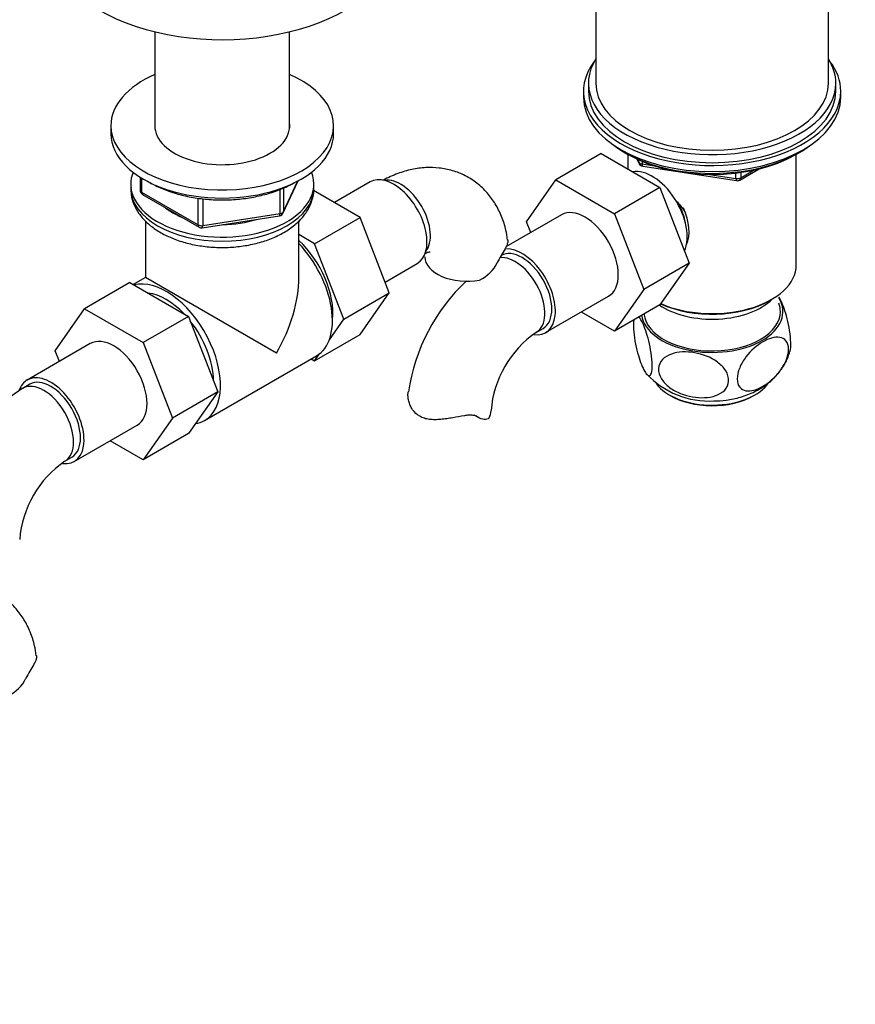
# Model space of a CAD drawing. Units: millimetres. Extents: x 0 to 1528, y 0 to 2204.
# Drawn here: x 982 to 1151, y 256 to 455 of the extents above; entities that cross this region are included whole.
import ezdxf
from ezdxf import colors
from ezdxf.entities.mleader import LeaderData, LeaderLine
from ezdxf.math import Vec2, Vec3

# ---------------------------------------------------------------- set-up
doc = ezdxf.new("R2010")
doc.units = ezdxf.units.MM
doc.layers.add('DV6_Défaut', color=7, linetype='Continuous')
doc.layers.add('Défaut', color=7, linetype='Continuous')

# ---------------------------------------------------------------- blocks, each defined once
blk = doc.blocks.new('_DOT')
at = {"color": 0}
blk.add_line((0, 0), (-1, 0), dxfattribs=at)
at = {"color": 0, "const_width": 0.333}
blk.add_lwpolyline([(-0.1665, 0, 1), (0.1665, 0, 1)], format="xyb", close=True, dxfattribs=at)
blk = doc.blocks.new('SE5')
at = {"layer": 'DV6_Défaut', "color": 7, "linetype": 'Continuous'}
for p, q in [((1098.5, 470.16), (1098.5, 442.4)), ((1145.5, 442.4), (1145.5, 470.16)), ((1009.41, 452.76), (1009.41, 433.14)), ((1036.61, 433.14), (1036.61, 452.76)), ((1097, 442.4), (1097, 440.77)), ((1147, 440.77), (1147, 442.4)), ((1096, 440.77), (1096, 439.54)), ((1148, 439.54), (1148, 440.77)), ((1000.51, 433.81), (1000.51, 432.18)), ((1045.51, 432.18), (1045.51, 433.81)), ((1099.58, 428.16), (1090.39, 422.85)), ((1099.58, 428.16), (1111.45, 421.3)), ((1104.33, 428.39), (1104.92, 428.05)), ((1104.99, 428.01), (1104.99, 425.03)), ((1139.01, 405.66), (1139.01, 428.01)), ((1139.08, 428.05), (1139.68, 428.39)), ((1106.82, 427.06), (1107.22, 426.21)), ((1106.9, 427.02), (1107.16, 426.48)), ((1107.16, 426.48), (1107.16, 426.91)), ((1107.86, 426.6), (1107.86, 426.07)), ((1107.86, 426.07), (1110.39, 425.68)), ((1107.97, 425.64), (1126.93, 422.71)), ((1121.47, 423.97), (1126.82, 423.14)), ((1126.82, 423.14), (1126.82, 424.24)), ((1127.58, 422.83), (1131.49, 425.08)), ((1127.79, 423.29), (1130.51, 424.86)), ((1127.79, 424.37), (1127.79, 423.29)), ((1004.51, 421.97), (1004.51, 421.16)), ((1006.39, 423.42), (1006.39, 420.78)), ((1006.69, 423.24), (1006.69, 420.37)), ((1035.35, 416.18), (1038.37, 422.69)), ((1035.4, 416.45), (1038.28, 422.64)), ((1041.51, 421.16), (1041.51, 421.97)), ((1052.91, 422.44), (1045.68, 418.27)), ((1084.51, 414.37), (1090.39, 422.85)), ((1090.39, 422.85), (1102.25, 416)), ((1006.69, 420.37), (1018.12, 413.77)), ((1006.89, 419.92), (1018.32, 413.32)), ((1034.7, 416.04), (1034.7, 420.94)), ((1035.4, 421.25), (1035.4, 416.45)), ((1050.88, 415.27), (1041.48, 420.7)), ((1111.45, 421.3), (1102.25, 416)), ((1111.45, 421.3), (1117.37, 406.05)), ((1018.12, 413.77), (1018.12, 419.17)), ((1019.08, 419.06), (1019.08, 413.62)), ((1019.08, 413.62), (1034.7, 416.04)), ((1091.58, 415.8), (1080.34, 409.31)), ((1102.25, 416), (1108.17, 400.74)), ((1007.51, 414.54), (1007.51, 403.16)), ((1018.98, 413.19), (1034.59, 415.61)), ((1038.51, 403.16), (1038.51, 414.59)), ((1041.68, 409.97), (1050.88, 415.27)), ((1056.75, 400.01), (1050.88, 415.27)), ((1085.35, 412.2), (1084.51, 414.37)), ((1041.68, 409.97), (1038.51, 411.8)), ((1047.56, 394.7), (1041.68, 409.97)), ((1055.9, 402.23), (1062.41, 405.99)), ((1117.37, 406.05), (1108.17, 400.74)), ((1117.37, 406.05), (1111.45, 397.63)), ((1004.33, 402.14), (995.14, 396.83)), ((1004.33, 402.14), (1016.2, 395.28)), ((1007.51, 403.16), (1005.03, 401.73)), ((1033.97, 387.88), (1007.51, 403.16)), ((1047.56, 394.7), (1056.75, 400.01)), ((1050.85, 391.61), (1056.75, 400.01)), ((1108.17, 400.74), (1102.25, 392.32)), ((1088.36, 392), (1101.08, 399.35)), ((1133.68, 398.51), (1134.03, 398.71)), ((989.26, 388.35), (995.14, 396.83)), ((995.14, 396.83), (1007.01, 389.98)), ((1102.25, 392.32), (1095.58, 396.17)), ((1111.45, 397.63), (1102.25, 392.32)), ((1016.2, 395.28), (1007.01, 389.98)), ((1016.2, 395.28), (1022.12, 380.03)), ((1044.66, 390.58), (1047.56, 394.7)), ((1086.44, 392.05), (1087.86, 392.87)), ((1007.01, 389.98), (1012.93, 374.72)), ((1041.66, 386.3), (1050.85, 391.61)), ((996.34, 389.78), (983.61, 382.43)), ((990.1, 386.18), (989.26, 388.35)), ((1019.44, 374.26), (1042.07, 387.32)), ((1040.98, 386.69), (1041.66, 386.3)), ((1041.66, 386.3), (1042.63, 387.7)), ((984.11, 381.57), (982.7, 380.75)), ((1022.12, 380.03), (1012.93, 374.72)), ((1022.12, 380.03), (1016.2, 371.61)), ((1012.93, 374.72), (1007.01, 366.3)), ((1073.88, 375.39), (1074.92, 374.79)), ((1074.68, 374.94), (1074.23, 375.2)), ((993.11, 365.98), (1005.84, 373.33)), ((1007.01, 366.3), (1000.33, 370.15)), ((1016.2, 371.61), (1007.01, 366.3)), ((991.2, 366.03), (992.61, 366.85))]:
    blk.add_line(p, q, dxfattribs=at)
for centre, radius, start, end in [((1108.12, 426.63), 1, 204.8961, 261.206), ((1127.08, 423.69), 1, 261.206, 300), ((1007.39, 420.78), 1, 180, 240), ((1034.44, 416.6), 1, 278.794, 335.1039), ((1018.82, 414.18), 1, 240, 278.794), ((1115.69, 386.76), 41.87, 148.035, 152.3837), ((1071.96, 409.31), 7.34, 294.4337, 334.6095), ((1098.41, 374.55), 38.17, 132.988, 171.7091), ((1098.48, 374.57), 21.22, 124.5464, 175.4536), ((1121.35, 395.25), 17.08, 222.5653, 273.3842), ((1003.16, 348.53), 38.17, 122.419, 171.7091), ((1003.23, 348.55), 21.22, 124.5464, 175.4536), ((1020.44, 302.79), 41.87, 148.035, 152.3837), ((976.71, 325.35), 7.34, 294.4337, 334.6095)]:
    blk.add_arc(centre, radius, start, end, dxfattribs=at)
for centre, major_axis, ratio, start_param, end_param in [((1023.01, 471.38), (-35, 0), 0.57735, 0, 3.149371), ((1122, 440.77), (26, 0), 0.57735, 2.728824, 6.283185), ((1122, 442.4), (25, 0), 0.57735, 2.793427, 6.283185), ((1122, 442.4), (25, 0), 0.57735, 0, 0.348166), ((1122, 440.77), (26, 0), 0.57735, 0, 0.412769), ((1023.01, 433.81), (-22.5, 0), 0.57735, 0, 4.063321), ((1023.01, 433.81), (-22.5, 0), 0.57735, 5.361457, 6.283185), ((1122, 442.4), (23.5, 0), 0.57735, 3.141593, 6.283185), ((1122, 440.77), (25, 0), 0.57735, 3.141593, 6.283185), ((1122, 439.54), (26, 0), 0.57735, 3.141593, 6.283185), ((1023.01, 433.81), (-13.65, 0), 0.57735, 0, 3.227211), ((1023.01, 433.81), (-13.65, 0), 0.57735, 6.197567, 6.283185), ((1023.01, 432.18), (-22.5, 0), 0.57735, 0, 3.141593), ((1122, 438.6), (25, 0), 0.57735, 3.775682, 5.649096), ((1122, 437.91), (24.15, 0), 0.57735, 3.926991, 5.497787), ((1108.12, 426.63), (-1, 0), 0.57735, 0.261799, 1.308997), ((1108.12, 426.63), (0.907, 0.421), 0.788675, 2.790713, 3.141593), ((1108.12, 426.63), (0.153, 0.988), 0.211325, 2.202711, 3.141593), ((1023.01, 421.97), (-18.5, 0), 0.57735, 6.05415, 6.283185), ((1023.01, 421.97), (-18.5, 0), 0.57735, 0, 3.370628), ((1057.66, 414.22), (4.75, -8.23), 0.57735, 0, 3.141593), ((1109.91, 415.41), (5, -8.66), 0.57735, 0.385538, 2.947883), ((1059.07, 415.03), (4.25, -7.36), 0.57735, 0.209502, 2.932091), ((1127.08, 423.69), (-1, 0), 0.57735, 1.308997, 2.356194), ((1127.08, 423.69), (0.153, 0.988), 0.211325, 2.202711, 3.141593), ((1127.08, 423.69), (-0.5, 0.866), 0.57735, 3.141593, 3.926991), ((1023.01, 421.16), (18.5, 0), 0.57735, 3.141593, 6.283185), ((1007.39, 420.78), (1, 0), 0.57735, 3.141593, 3.926991), ((1007.39, 420.78), (0.5, 0.866), 0.57735, 2.356194, 3.141593), ((1110.97, 416.03), (4.08, -7.06), 0.57735, 0.999012, 1.514361), ((1023.01, 421.97), (-14.1, 0), 0.57735, 0.622884, 0.947912), ((1034.44, 416.6), (-0.153, 0.988), 0.211325, 3.141593, 4.080475), ((1034.44, 416.6), (1, 0), 0.57735, 4.974188, 6.021386), ((1034.44, 416.6), (-0.907, 0.421), 0.788675, 3.141593, 3.492472), ((1096.33, 407.58), (-4.75, 8.23), 0.57735, 3.141593, 6.283185), ((1110.97, 416.03), (4.5, -7.79), 0.57735, 0.389518, 1.390076), ((1018.82, 414.18), (-1, 0), 0.57735, 0.785398, 1.832596), ((1018.82, 414.18), (0.5, 0.866), 0.57735, 2.356194, 3.141593), ((1023.01, 421.97), (-14.1, 0), 0.57735, 1.577552, 2.082727), ((1018.82, 414.18), (-0.153, 0.988), 0.211325, 3.141593, 4.080475), ((1035.74, 401.56), (6.8, -11.78), 0.57735, 0.661992, 2.063787), ((1034.32, 400.74), (7.75, -13.42), 0.57735, 0, 1.964283), ((1083.61, 400.23), (-4.25, 7.36), 0.57735, 3.141593, 6.283185), ((1083.61, 400.23), (-4.75, 8.23), 0.57735, 2.718265, 5.991485), ((1072.44, 407.31), (8.5, 0), 0.57735, 3.142175, 5.017442), ((1082.19, 399.41), (-4.25, 7.36), 0.57735, 3.148306, 6.049155), ((1122, 405.66), (17.01, 0), 0.57735, 4.056051, 6.283185), ((1011.69, 387.68), (7.75, -13.42), 0.57735, 0, 2.988864), ((1023.01, 394.21), (-10.96, -18.98), 0.57735, 1.570796, 2.356194), ((1011.69, 387.68), (6.75, -11.69), 0.57735, 1.968878, 2.743511), ((1122, 396.27), (-14.31, 0), 0.57735, 0.093575, 3.479499), ((1122, 402.8), (-14, 0), 0.57735, 0.704709, 2.621792), ((1122, 405.25), (-16.51, 0), 0.57735, 0.889244, 2.356194), ((1122, 396.27), (13.8, 0), 0.57735, 0, 0.208894), ((1122, 396.27), (13.8, 0), 0.57735, 3.204201, 6.283185), ((1011.69, 387.68), (6.75, -11.69), 0.57735, 0.796861, 1.821133), ((1001.09, 381.56), (-4.75, 8.23), 0.57735, 3.141593, 6.283185), ((988.36, 374.21), (-4.75, 8.23), 0.57735, 0, 0.456032), ((986.95, 373.39), (-4.25, 7.36), 0.57735, 3.148306, 6.283185), ((988.36, 374.21), (-4.75, 8.23), 0.57735, 2.718265, 6.283185), ((988.36, 374.21), (-4.25, 7.36), 0.57735, 3.141593, 6.283185), ((1122, 384.43), (-12.25, 0), 0.57735, 0.396952, 2.778645), ((986.95, 373.39), (-4.25, 7.36), 0.57735, 0, 0.00063), ((1122, 384.02), (11.75, 0), 0.57735, 3.905934, 5.497787), ((1068.82, 376.25), (-8.5, 0), 0.57735, 2.83654, 3.135401), ((1011.69, 387.68), (7.75, -13.42), 0.57735, 6.06772, 6.283185)]:
    blk.add_ellipse(centre, major_axis=major_axis, ratio=ratio, start_param=start_param, end_param=end_param, dxfattribs=at)
for points, knots in [([(1080.64, 410.7), (1080.55, 411.44), (1080.35, 412.99), (1079.51, 415.5), (1078.27, 418), (1076.61, 420.28), (1074.56, 422.24), (1072.15, 423.77), (1069.57, 424.79), (1066.87, 425.33), (1064.11, 425.4), (1061.28, 425.02), (1058.44, 424.19), (1056.44, 423.28), (1055.48, 422.76), (1055.42, 422.73)], [0, 0, 0, 0, 0.059185, 0.146473, 0.230203, 0.311137, 0.398983, 0.483596, 0.566101, 0.647721, 0.729962, 0.814326, 0.902029, 0.993624, 1, 1, 1, 1]), ([(1007.85, 422.64), (1008.38, 422.31), (1009.76, 421.55), (1012.19, 420.52), (1015.16, 419.66), (1018.32, 419.08), (1021.59, 418.79), (1024.89, 418.81), (1028.14, 419.14), (1031.28, 419.76), (1034.2, 420.66), (1036.34, 421.6), (1037.35, 422.16), (1037.65, 422.33)], [0, 0, 0, 0, 0.06994, 0.169676, 0.269322, 0.368839, 0.468258, 0.567641, 0.667052, 0.766543, 0.866187, 0.966053, 1, 1, 1, 1]), ([(1004.57, 421.29), (1004.56, 420.78), (1004.54, 419.7), (1005.1, 417.88), (1006.12, 416.03), (1007.6, 414.33), (1009.5, 412.81), (1011.8, 411.5), (1014.43, 410.46), (1017.3, 409.71), (1020.33, 409.27), (1023.43, 409.16), (1026.51, 409.36), (1029.51, 409.88), (1032.34, 410.72), (1034.93, 411.86), (1037.22, 413.3), (1039.04, 414.96), (1040.37, 416.78), (1041.2, 418.7), (1041.56, 420.21), (1041.49, 420.97), (1041.48, 421.07)], [0, 0, 0, 0, 0.033576, 0.082345, 0.131378, 0.18206, 0.234925, 0.289497, 0.344816, 0.40007, 0.455125, 0.510053, 0.564997, 0.62009, 0.675493, 0.731378, 0.787839, 0.844611, 0.894494, 0.942394, 0.99373, 1, 1, 1, 1]), ([(1114.48, 418.9), (1114.66, 418.72), (1114.84, 418.53), (1115.63, 417.66), (1116.19, 416.93), (1116.62, 416.18)], [0, 0, 0, 0, 0.211997, 0.211997, 1, 1, 1, 1]), ([(1080.71, 410.73), (1080.71, 410.72), (1080.71, 410.72), (1080.73, 410.55), (1080.72, 410.38), (1080.66, 410.01), (1080.59, 409.81), (1080.42, 409.39), (1080.31, 409.17), (1080.17, 408.92)], [0, 0, 0, 0, 0.013864, 0.013864, 0.342576, 0.342576, 0.671288, 0.671288, 1, 1, 1, 1]), ([(1063.9, 407.97), (1064.21, 408.13), (1064.76, 408.32), (1065.03, 408.35), (1065.05, 408.35), (1065.05, 408.35)], [0, 0, 0, 0, 0.431904, 0.875894, 1, 1, 1, 1]), ([(1137.75, 388.16), (1137.76, 388.19), (1137.77, 388.22), (1137.88, 388.65), (1137.92, 389.25), (1137.88, 390.72), (1137.79, 391.58), (1137.53, 393.25), (1137.36, 394.07), (1136.79, 396.32), (1136.34, 397.56), (1135.77, 398.71), (1135.63, 398.96), (1135.5, 399.16)], [0, 0, 0, 0, 0.014159, 0.014159, 0.1896806, 0.1896806, 0.3652023, 0.3652023, 0.5407239, 0.5407239, 0.8917671, 0.8917671, 1, 1, 1, 1]), ([(1106.18, 394.66), (1106.14, 394.43), (1106.12, 394.16), (1106.08, 393.19), (1106.13, 392.39), (1106.33, 390.72), (1106.48, 389.86), (1106.83, 388.28), (1107.04, 387.55), (1107.45, 386.24), (1107.67, 385.66), (1107.89, 385.16)], [0, 0, 0, 0, 0.110033, 0.110033, 0.332525, 0.332525, 0.555016, 0.555016, 0.777508, 0.777508, 1, 1, 1, 1]), ([(1107.89, 385.16), (1108.11, 384.65), (1108.33, 384.24), (1108.75, 383.61), (1108.96, 383.39), (1109.34, 383.25), (1109.51, 383.32), (1109.78, 383.86), (1109.87, 384.34), (1109.91, 385.61), (1109.87, 386.42), (1109.66, 388.09), (1109.51, 388.94), (1108.98, 391.32), (1108.54, 392.65), (1107.79, 394.37), (1107.46, 394.94), (1107.16, 395.25)], [0, 0, 0, 0, 0.105653, 0.105653, 0.211307, 0.211307, 0.31696, 0.31696, 0.422613, 0.422613, 0.528266, 0.528266, 0.63392, 0.63392, 0.845226, 0.845226, 1, 1, 1, 1]), ([(1132.26, 381.16), (1131.65, 380.82), (1131.06, 380.56), (1129.91, 380.24), (1129.35, 380.18), (1128.34, 380.35), (1127.9, 380.58), (1127.26, 381.38), (1127.07, 381.96), (1127.07, 383.34), (1127.25, 384.14), (1127.89, 385.67), (1128.34, 386.42), (1129.85, 388.42), (1131.06, 389.44), (1132.85, 390.48), (1133.45, 390.74), (1134.59, 391.06), (1135.16, 391.11), (1136.16, 390.95), (1136.61, 390.72), (1137.25, 389.93), (1137.44, 389.35), (1137.45, 387.97), (1137.26, 387.18), (1136.62, 385.62), (1136.17, 384.88), (1135.17, 383.55), (1134.61, 382.95), (1133.45, 381.94), (1132.86, 381.51), (1132.26, 381.16)], [0, 0, 0, 0, 0.0625, 0.0625, 0.125, 0.125, 0.1875, 0.1875, 0.25, 0.25, 0.3125, 0.3125, 0.375, 0.375, 0.5, 0.5, 0.5625, 0.5625, 0.625, 0.625, 0.6875, 0.6875, 0.75, 0.75, 0.8125, 0.8125, 0.875, 0.875, 0.9375, 0.9375, 1, 1, 1, 1]), ([(1118.65, 378.94), (1117.83, 379.04), (1117.02, 379.22), (1115.43, 379.76), (1114.65, 380.11), (1113.23, 381.01), (1112.59, 381.55), (1111.59, 382.82), (1111.27, 383.53), (1111.1, 384.92), (1111.27, 385.61), (1112.02, 386.72), (1112.59, 387.16), (1114.58, 388.09), (1116.21, 388.22), (1119.46, 387.83), (1121.13, 387.31), (1123.26, 385.96), (1123.91, 385.41), (1124.9, 384.16), (1125.23, 383.45), (1125.4, 382.04), (1125.23, 381.36), (1124.48, 380.24), (1123.9, 379.8), (1122.59, 379.19), (1121.84, 379), (1120.28, 378.83), (1119.47, 378.84), (1118.65, 378.94)], [0, 0, 0, 0, 0.0625, 0.0625, 0.125, 0.125, 0.1875, 0.1875, 0.25, 0.25, 0.3125, 0.3125, 0.375, 0.375, 0.5, 0.5, 0.625, 0.625, 0.6875, 0.6875, 0.75, 0.75, 0.8125, 0.8125, 0.875, 0.875, 0.9375, 0.9375, 1, 1, 1, 1]), ([(1122.36, 378.2), (1123.27, 378.23), (1124.99, 378.3), (1127.85, 378.93), (1130.53, 379.97), (1132.87, 381.37), (1134.78, 383.01), (1136.28, 384.89), (1137.29, 386.7), (1137.59, 387.78), (1137.71, 388.21)], [0, 0, 0, 0, 0.123904, 0.272929, 0.428011, 0.56285, 0.691612, 0.815744, 0.93711, 1, 1, 1, 1]), ([(1071.96, 375.22), (1071.18, 375.09), (1070.39, 374.94), (1069.17, 374.73), (1068.76, 374.66), (1067.96, 374.55), (1067.56, 374.5), (1066.77, 374.43), (1066.38, 374.41), (1065.62, 374.41), (1065.26, 374.43), (1064.54, 374.52), (1064.19, 374.59), (1063.52, 374.8), (1063.21, 374.94), (1062.33, 375.45), (1061.85, 375.9), (1061.29, 376.71), (1061.13, 376.99), (1060.87, 377.58), (1060.77, 377.88), (1060.62, 378.5), (1060.57, 378.8), (1060.53, 379.4), (1060.54, 379.7), (1060.58, 380.01), (1060.58, 380.04), (1060.59, 380.07)], [0, 0, 0, 0, 0.141734, 0.141734, 0.212602, 0.212602, 0.283469, 0.283469, 0.354336, 0.354336, 0.425203, 0.425203, 0.49607, 0.49607, 0.566938, 0.566938, 0.708672, 0.708672, 0.779539, 0.779539, 0.850406, 0.850406, 0.921274, 0.921274, 0.992141, 0.992141, 1, 1, 1, 1]), ([(1074.68, 374.94), (1074.53, 375.05), (1074.36, 375.13), (1073.98, 375.25), (1073.76, 375.29), (1073.3, 375.33), (1073.05, 375.33), (1072.52, 375.3), (1072.25, 375.26), (1071.96, 375.22)], [0, 0, 0, 0, 0.25, 0.25, 0.5, 0.5, 0.75, 0.75, 1, 1, 1, 1]), ([(1076.93, 374.78), (1076.81, 374.65), (1076.66, 374.56), (1076.32, 374.45), (1076.14, 374.43), (1075.54, 374.47), (1075.11, 374.64), (1074.68, 374.94)], [0, 0, 0, 0, 0.25, 0.25, 0.5, 0.5, 1, 1, 1, 1]), ([(985.4, 326.74), (985.31, 327.47), (985.1, 329.02), (984.27, 331.54), (983.03, 334.04), (981.37, 336.32), (979.31, 338.27), (976.91, 339.81), (974.32, 340.83), (971.62, 341.37), (968.86, 341.44), (966.03, 341.05), (963.2, 340.23), (961.19, 339.32), (960.23, 338.8), (960.17, 338.76)], [0, 0, 0, 0, 0.059185, 0.146473, 0.230203, 0.311137, 0.398983, 0.483596, 0.566101, 0.647721, 0.729962, 0.814326, 0.902029, 0.993624, 1, 1, 1, 1]), ([(985.46, 326.77), (985.46, 326.76), (985.46, 326.75), (985.48, 326.58), (985.47, 326.41), (985.41, 326.05), (985.35, 325.85), (985.17, 325.43), (985.06, 325.2), (984.92, 324.96)], [0, 0, 0, 0, 0.013864, 0.013864, 0.342576, 0.342576, 0.671288, 0.671288, 1, 1, 1, 1])]:
    blk.add_open_spline(points, degree=3, knots=knots, dxfattribs=at)

msp = doc.modelspace()

# ---------------------------------------------------------------- block references
at = {"layer": 'Défaut'}
msp.add_blockref('SE5', (0, 0), dxfattribs=at)

# ---------------------------------------------------------------- leaders
at = {"layer": 'Défaut', "color": 7, "linetype": 'Continuous'}
ml = msp.add_multileader_mtext('Standard', dxfattribs=at)
ml.set_content('{\\pxsm0.9;\\fSolid Edge ISO|b1||i0||c0|p34;\\W1.;26/01/2018\\P}', color=256)
ml.set_leader_properties()
ml.set_arrow_properties(name='DOT')
ml.build(insert=Vec2(0, 0))
ml.multileader.update_dxf_attribs({"leader_type": 0, "dogleg_length": 0, "arrow_head_size": 12})
ctx = ml.context
ctx.base_point, ctx.char_height, ctx.arrow_head_size, ctx.landing_gap_size = Vec3(1188.11, 2197.06), 12, 12, 4.2
notes = []
notes.append((ctx, [(0, (0, 0, 0), (0, 0), (1, 0), 1, [])]))
ctx.mtext.insert = Vec3(1190.11, 2203.18)
for ctx, leaders in notes:
    for number, flags, end, landing, length, lines in leaders:
        leader = LeaderData()
        leader.index, (leader.has_last_leader_line, leader.has_dogleg_vector, leader.attachment_direction) = number, flags
        leader.last_leader_point, leader.dogleg_vector, leader.dogleg_length = Vec3(end), Vec3(landing), length
        for number, points, colour, breaks in lines:
            line = LeaderLine()
            line.index, line.vertices, line.color, line.breaks = number, Vec3.list(points), colors.encode_raw_color(colour), breaks
            leader.lines.append(line)
        ctx.leaders.append(leader)

doc.saveas('drawing.dxf')
